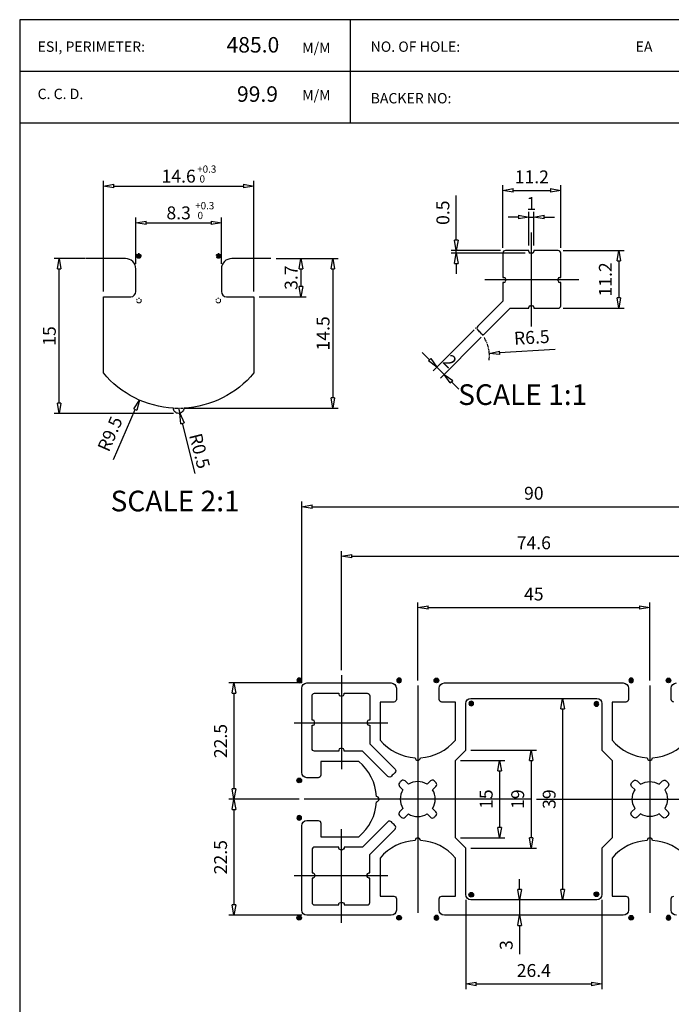
# Model space of a CAD drawing. Units: millimetres. Extents: x -12 to 192, y -26 to 268.
# Drawn here: x 0 to 126, y 78 to 268 of the extents above; entities that cross this region are included whole.
import ezdxf

# ---------------------------------------------------------------- set-up
doc = ezdxf.new("R2010")
doc.units = ezdxf.units.MM
for name, pattern in [('CENTERX2', [101.6, 63.5, -12.7, 12.7, -12.7]), ('PHANTOM', [2.5, 1.25, -0.25, 0.25, -0.25, 0.25, -0.25]), ('PHANTOM2', [1.25, 0.625, -0.125, 0.125, -0.125, 0.125, -0.125])]:
    doc.linetypes.add(name, pattern=pattern)
doc.layers.add('D', color=2, linetype='Continuous')
doc.layers.add('가상선', color=4, linetype='PHANTOM', lineweight=18)
doc.styles.add('A1', font='txt')
doc.styles.add('ROMANS', font='NGULIM.TTF')
doc.styles.get("Standard").update_dxf_attribs({"font": 'txt.shx', "bigfont": 'whgtxt.shx'})
doc.dimstyles.new('S0.5', dxfattribs={"dimtxt": 2.5, "dimasz": 2, "dimexe": 1, "dimexo": 1, "dimtad": 1, "dimdec": 4, "dimlfac": 0.5, "dimdsep": 46, "dimlunit": 6, "dimtxsty": 'A1', "dimblk": 'CLOSEDBLANK', "dimcen": 0, "dimclrd": 1, "dimclre": 1, "dimclrt": 2, "dimadec": 1, "dimazin": 2, "dimtfac": 1, "dimtdec": 4, "dimtix": 1, "dimtmove": 0, "dimatfit": 3, "dimldrblk": 'CLOSEDBLANK', "dimfxl": 1, "dimtolj": 1, "dimtzin": 0, "dimarcsym": 0})
doc.dimstyles.get("Standard").update_dxf_attribs({"dimtxt": 2.5, "dimasz": 2, "dimexe": 1, "dimexo": 1, "dimgap": 1, "dimtad": 3, "dimdec": 4, "dimlunit": 6, "dimtxsty": 'A1', "dimblk": 'CLOSEDBLANK', "dimcen": -0.5, "dimclrd": 1, "dimclre": 1, "dimclrt": 2, "dimadec": 1, "dimazin": 2, "dimtfac": 1, "dimtdec": 4, "dimtix": 1, "dimtmove": 0, "dimatfit": 3, "dimldrblk": 'CLOSEDBLANK', "dimfxl": 1, "dimarcsym": 0})

# ---------------------------------------------------------------- blocks, each defined once
blk = doc.blocks.new('_ClosedBlank')
at = {"color": 0, "linetype": 'ByBlock', "lineweight": -2}
for p, q in [((-1, 0.167), (0, 0)), ((-1, 0.167), (-1, -0.167)), ((0, 0), (-1, -0.167))]:
    blk.add_line(p, q, dxfattribs=at)
blk = doc.blocks.new('*D10')
at = {"color": 1, "lineweight": -2}
for p, q in [((49.73, 222.06), (55.55, 222.06)), ((54.55, 220.06), (54.55, 216.66)), ((46.43, 214.66), (55.55, 214.66))]:
    blk.add_line(p, q, dxfattribs=at)
at = {"layer": 'DEFPOINTS', "color": 0}
for p in [(48.73, 222.06), (45.43, 214.66), (54.55, 214.66)]:
    blk.add_point(p, dxfattribs=at)
at = {"color": 1, "lineweight": -2, "xscale": 2, "yscale": 2, "zscale": 2}
for p, rotation in [((54.55, 222.06), 90), ((54.55, 214.66), 270)]:
    blk.add_blockref('_ClosedBlank', p, dxfattribs=dict(at, rotation=rotation))
at = {"color": 2, "insert": (52.64, 218.36), "char_height": 2.5, "attachment_point": 5, "rotation": 90, "style": 'A1'}
blk.add_mtext('\\A1;3.7', dxfattribs=at)
blk = doc.blocks.new('*D11')
at = {"color": 1, "lineweight": -2}
for p, q in [((49.73, 222.06), (61.74, 222.06)), ((60.74, 220.06), (60.74, 195.06)), ((31.83, 193.06), (61.74, 193.06))]:
    blk.add_line(p, q, dxfattribs=at)
at = {"layer": 'DEFPOINTS', "color": 0}
for p in [(48.73, 222.06), (30.83, 193.06), (60.74, 193.06)]:
    blk.add_point(p, dxfattribs=at)
at = {"color": 1, "lineweight": -2, "xscale": 2, "yscale": 2, "zscale": 2}
for p, rotation in [((60.74, 222.06), 90), ((60.74, 193.06), 270)]:
    blk.add_blockref('_ClosedBlank', p, dxfattribs=dict(at, rotation=rotation))
at = {"color": 2, "insert": (58.83, 207.56), "char_height": 2.5, "attachment_point": 5, "rotation": 90, "style": 'A1'}
blk.add_mtext('\\A1;14.5', dxfattribs=at)
blk = doc.blocks.new('*D12')
at = {"color": 1, "lineweight": -2}
for p, q in [((12.75, 222.06), (6.66, 222.06)), ((7.66, 194.06), (7.66, 220.06)), ((29.84, 192.06), (6.66, 192.06))]:
    blk.add_line(p, q, dxfattribs=at)
at = {"layer": 'DEFPOINTS', "color": 0}
for p in [(7.66, 222.06), (13.75, 222.06), (30.84, 192.06)]:
    blk.add_point(p, dxfattribs=at)
at = {"color": 1, "lineweight": -2, "xscale": 2, "yscale": 2, "zscale": 2}
for p, rotation in [((7.66, 222.06), 90), ((7.66, 192.06), 270)]:
    blk.add_blockref('_ClosedBlank', p, dxfattribs=dict(at, rotation=rotation))
at = {"color": 2, "insert": (5.75, 207.06), "char_height": 2.5, "attachment_point": 5, "rotation": 90, "style": 'A1'}
blk.add_mtext('\\A1;15', dxfattribs=at)
blk = doc.blocks.new('*D13')
at = {"color": 1, "lineweight": -2}
for p, q in [((22.53, 221.06), (22.53, 230)), ((24.53, 229), (37.13, 229)), ((39.13, 221.06), (39.13, 230))]:
    blk.add_line(p, q, dxfattribs=at)
at = {"layer": 'DEFPOINTS', "color": 0}
for p in [(39.13, 229), (22.53, 220.06), (39.13, 220.06)]:
    blk.add_point(p, dxfattribs=at)
at = {"color": 1, "lineweight": -2, "xscale": 2, "yscale": 2, "zscale": 2, "rotation": 180}
blk.add_blockref('_ClosedBlank', (22.53, 229), dxfattribs=at)
at = {"color": 1, "lineweight": -2, "xscale": 2, "yscale": 2, "zscale": 2}
blk.add_blockref('_ClosedBlank', (39.13, 229), dxfattribs=at)
at = {"color": 2, "insert": (30.83, 230.91), "char_height": 2.5, "attachment_point": 5, "style": 'A1'}
blk.add_mtext('\\A1;8.3', dxfattribs=at)
blk = doc.blocks.new('*D14')
at = {"color": 1, "lineweight": -2}
for p, q in [((16.23, 215.66), (16.23, 237.11)), ((45.43, 215.66), (45.43, 237.11)), ((18.23, 236.11), (43.43, 236.11))]:
    blk.add_line(p, q, dxfattribs=at)
at = {"layer": 'DEFPOINTS', "color": 0}
for p in [(45.43, 236.11), (16.23, 214.66), (45.43, 214.66)]:
    blk.add_point(p, dxfattribs=at)
at = {"color": 1, "lineweight": -2, "xscale": 2, "yscale": 2, "zscale": 2, "rotation": 180}
blk.add_blockref('_ClosedBlank', (16.23, 236.11), dxfattribs=at)
at = {"color": 1, "lineweight": -2, "xscale": 2, "yscale": 2, "zscale": 2}
blk.add_blockref('_ClosedBlank', (45.43, 236.11), dxfattribs=at)
at = {"color": 2, "insert": (30.83, 238.02), "char_height": 2.5, "attachment_point": 5, "style": 'A1'}
blk.add_mtext('\\A1;14.6', dxfattribs=at)
blk = doc.blocks.new('*D15')
at = {"color": 1, "lineweight": -2}
for p, q in [((30.83, 193.06), (31.07, 192.09)), ((34.05, 180.42), (31.57, 190.15))]:
    blk.add_line(p, q, dxfattribs=at)
at = {"layer": 'DEFPOINTS', "color": 0}
for p in [(30.83, 193.06), (31.07, 192.09)]:
    blk.add_point(p, dxfattribs=at)
at = {"color": 1, "lineweight": -2, "xscale": 2, "yscale": 2, "zscale": 2, "rotation": 104.2977307162644}
blk.add_blockref('_ClosedBlank', (31.07, 192.09), dxfattribs=at)
at = {"color": 2, "insert": (34.9, 184.79), "char_height": 2.5, "attachment_point": 5, "rotation": 284.2977, "style": 'A1'}
blk.add_mtext('\\A1;R0.5', dxfattribs=at)
blk = doc.blocks.new('CIRCLE1')
at = {"color": 4}
blk.add_circle((0, 0), 0.45, dxfattribs=at)
blk = doc.blocks.new('CIRCLE2')
h = blk.add_hatch(color=4)
edge = h.paths.add_edge_path()
edge.add_arc((0, 0), 0.45, 0, 360)
at = {"color": 4}
blk.add_blockref('CIRCLE1', (0, 0), dxfattribs=at)
blk = doc.blocks.new('*D16')
at = {"color": 1, "lineweight": -2}
for p, q in [((85.5, 124.84), (94.07, 124.84)), ((93.07, 122.84), (93.07, 111.84)), ((85.5, 109.84), (94.07, 109.84))]:
    blk.add_line(p, q, dxfattribs=at)
at = {"layer": 'DEFPOINTS', "color": 0}
for p in [(84.5, 124.84), (84.5, 109.84), (93.07, 109.84)]:
    blk.add_point(p, dxfattribs=at)
at = {"color": 1, "lineweight": -2, "xscale": 2, "yscale": 2, "zscale": 2}
for p, rotation in [((93.07, 124.84), 90), ((93.07, 109.84), 270)]:
    blk.add_blockref('_ClosedBlank', p, dxfattribs=dict(at, rotation=rotation))
at = {"color": 2, "insert": (90.79, 117.34), "char_height": 2.5, "attachment_point": 5, "rotation": 90, "style": 'A1'}
blk.add_mtext('15', dxfattribs=at)
blk = doc.blocks.new('*D17')
at = {"color": 1, "lineweight": -2}
for p, q in [((87.5, 126.84), (100.19, 126.84)), ((99.19, 124.84), (99.19, 109.84)), ((87.5, 107.84), (100.19, 107.84))]:
    blk.add_line(p, q, dxfattribs=at)
at = {"layer": 'DEFPOINTS', "color": 0}
for p in [(86.5, 126.84), (86.5, 107.84), (99.19, 107.84)]:
    blk.add_point(p, dxfattribs=at)
at = {"color": 1, "lineweight": -2, "xscale": 2, "yscale": 2, "zscale": 2}
for p, rotation in [((99.19, 126.84), 90), ((99.19, 107.84), 270)]:
    blk.add_blockref('_ClosedBlank', p, dxfattribs=dict(at, rotation=rotation))
at = {"color": 2, "insert": (96.9, 117.34), "char_height": 2.5, "attachment_point": 5, "rotation": 90, "style": 'A1'}
blk.add_mtext('19', dxfattribs=at)
blk = doc.blocks.new('*D18')
at = {"color": 1, "lineweight": -2}
for p, q in [((54.7, 139.84), (54.7, 174.99)), ((56.7, 173.99), (142.7, 173.99)), ((144.7, 139.84), (144.7, 174.99))]:
    blk.add_line(p, q, dxfattribs=at)
at = {"layer": 'DEFPOINTS', "color": 0}
for p in [(144.7, 173.99), (54.7, 138.84), (144.7, 138.84)]:
    blk.add_point(p, dxfattribs=at)
at = {"color": 1, "lineweight": -2, "xscale": 2, "yscale": 2, "zscale": 2, "rotation": 180}
blk.add_blockref('_ClosedBlank', (54.7, 173.99), dxfattribs=at)
at = {"color": 1, "lineweight": -2, "xscale": 2, "yscale": 2, "zscale": 2}
blk.add_blockref('_ClosedBlank', (144.7, 173.99), dxfattribs=at)
at = {"color": 2, "insert": (99.7, 176.27), "char_height": 2.5, "attachment_point": 5, "style": 'A1'}
blk.add_mtext('90', dxfattribs=at)
blk = doc.blocks.new('*D19')
at = {"color": 1, "lineweight": -2}
for p, q in [((77.2, 140.34), (77.2, 155.46)), ((122.2, 140.34), (122.2, 155.46)), ((79.2, 154.46), (120.2, 154.46))]:
    blk.add_line(p, q, dxfattribs=at)
at = {"layer": 'DEFPOINTS', "color": 0}
for p in [(122.2, 154.46), (77.2, 139.34), (122.2, 139.34)]:
    blk.add_point(p, dxfattribs=at)
at = {"color": 1, "lineweight": -2, "xscale": 2, "yscale": 2, "zscale": 2, "rotation": 180}
blk.add_blockref('_ClosedBlank', (77.2, 154.46), dxfattribs=at)
at = {"color": 1, "lineweight": -2, "xscale": 2, "yscale": 2, "zscale": 2}
blk.add_blockref('_ClosedBlank', (122.2, 154.46), dxfattribs=at)
at = {"color": 2, "insert": (99.7, 156.75), "char_height": 2.5, "attachment_point": 5, "style": 'A1'}
blk.add_mtext('45', dxfattribs=at)
blk = doc.blocks.new('*D20')
at = {"color": 1, "lineweight": -2}
for p, q in [((62.4, 142.34), (62.4, 165.39)), ((64.4, 164.39), (135, 164.39)), ((137, 142.34), (137, 165.39))]:
    blk.add_line(p, q, dxfattribs=at)
at = {"layer": 'DEFPOINTS', "color": 0}
for p in [(137, 164.39), (62.4, 141.34), (137, 141.34)]:
    blk.add_point(p, dxfattribs=at)
at = {"color": 1, "lineweight": -2, "xscale": 2, "yscale": 2, "zscale": 2, "rotation": 180}
blk.add_blockref('_ClosedBlank', (62.4, 164.39), dxfattribs=at)
at = {"color": 1, "lineweight": -2, "xscale": 2, "yscale": 2, "zscale": 2}
blk.add_blockref('_ClosedBlank', (137, 164.39), dxfattribs=at)
at = {"color": 2, "insert": (99.7, 166.67), "char_height": 2.5, "attachment_point": 5, "style": 'A1'}
blk.add_mtext('74.6', dxfattribs=at)
blk = doc.blocks.new('*D21')
at = {"color": 1, "lineweight": -2}
for p, q in [((54.7, 139.84), (40.56, 139.84)), ((41.56, 137.84), (41.56, 119.34)), ((54.2, 117.34), (40.56, 117.34))]:
    blk.add_line(p, q, dxfattribs=at)
at = {"layer": 'DEFPOINTS', "color": 0}
for p in [(55.7, 139.84), (41.56, 117.34), (55.2, 117.34)]:
    blk.add_point(p, dxfattribs=at)
at = {"color": 1, "lineweight": -2, "xscale": 2, "yscale": 2, "zscale": 2}
for p, rotation in [((41.56, 139.84), 90), ((41.56, 117.34), 270)]:
    blk.add_blockref('_ClosedBlank', p, dxfattribs=dict(at, rotation=rotation))
at = {"color": 2, "insert": (39.28, 128.59), "char_height": 2.5, "attachment_point": 5, "rotation": 90, "style": 'A1'}
blk.add_mtext('22.5', dxfattribs=at)
blk = doc.blocks.new('*D22')
at = {"color": 1, "lineweight": -2}
for p, q in [((54.2, 117.34), (40.56, 117.34)), ((41.56, 115.34), (41.56, 96.84)), ((54.7, 94.84), (40.56, 94.84))]:
    blk.add_line(p, q, dxfattribs=at)
at = {"layer": 'DEFPOINTS', "color": 0}
for p in [(55.2, 117.34), (41.56, 94.84), (55.7, 94.84)]:
    blk.add_point(p, dxfattribs=at)
at = {"color": 1, "lineweight": -2, "xscale": 2, "yscale": 2, "zscale": 2}
for p, rotation in [((41.56, 117.34), 90), ((41.56, 94.84), 270)]:
    blk.add_blockref('_ClosedBlank', p, dxfattribs=dict(at, rotation=rotation))
at = {"color": 2, "insert": (39.28, 106.09), "char_height": 2.5, "attachment_point": 5, "rotation": 90, "style": 'A1'}
blk.add_mtext('22.5', dxfattribs=at)
blk = doc.blocks.new('*D24')
at = {"color": 1, "lineweight": -2}
blk.add_line((105.29, 134.84), (105.29, 99.84), dxfattribs=at)
at = {"layer": 'DEFPOINTS', "color": 0}
for p in [(105.29, 136.84), (105.29, 97.84), (105.29, 97.84)]:
    blk.add_point(p, dxfattribs=at)
at = {"color": 1, "lineweight": -2, "xscale": 2, "yscale": 2, "zscale": 2}
for p, rotation in [((105.29, 136.84), 90), ((105.29, 97.84), 270)]:
    blk.add_blockref('_ClosedBlank', p, dxfattribs=dict(at, rotation=rotation))
at = {"color": 2, "insert": (103, 117.34), "char_height": 2.5, "attachment_point": 5, "rotation": 90, "style": 'A1'}
blk.add_mtext('39', dxfattribs=at)
blk = doc.blocks.new('*D25')
at = {"color": 1, "lineweight": -2}
for p, q in [((96.95, 99.84), (96.95, 101.84)), ((96.95, 97.84), (96.95, 94.84)), ((96.95, 92.84), (96.95, 87.29))]:
    blk.add_line(p, q, dxfattribs=at)
at = {"layer": 'DEFPOINTS', "color": 0}
for p in [(96.95, 97.84), (96.95, 94.84), (96.95, 94.84)]:
    blk.add_point(p, dxfattribs=at)
at = {"color": 1, "lineweight": -2, "xscale": 2, "yscale": 2, "zscale": 2}
for p, rotation in [((96.95, 97.84), 270), ((96.95, 94.84), 90)]:
    blk.add_blockref('_ClosedBlank', p, dxfattribs=dict(at, rotation=rotation))
at = {"color": 2, "insert": (94.67, 89.07), "char_height": 2.5, "attachment_point": 5, "rotation": 90, "style": 'A1'}
blk.add_mtext('3', dxfattribs=at)
blk = doc.blocks.new('*D26')
at = {"color": 1, "lineweight": -2}
for p, q in [((93.71, 224.12), (93.71, 236.27)), ((95.71, 235.27), (102.91, 235.27)), ((104.91, 224.12), (104.91, 236.27))]:
    blk.add_line(p, q, dxfattribs=at)
at = {"layer": 'DEFPOINTS', "color": 0}
for p in [(104.91, 235.27), (93.71, 223.12), (104.91, 223.12)]:
    blk.add_point(p, dxfattribs=at)
at = {"color": 1, "lineweight": -2, "xscale": 2, "yscale": 2, "zscale": 2, "rotation": 180}
blk.add_blockref('_ClosedBlank', (93.71, 235.27), dxfattribs=at)
at = {"color": 1, "lineweight": -2, "xscale": 2, "yscale": 2, "zscale": 2}
blk.add_blockref('_ClosedBlank', (104.91, 235.27), dxfattribs=at)
at = {"color": 2, "insert": (99.31, 237.56), "char_height": 2.5, "attachment_point": 5, "style": 'A1'}
blk.add_mtext('11.2', dxfattribs=at)
blk = doc.blocks.new('*D27')
at = {"color": 1, "lineweight": -2}
for p, q in [((105.41, 223.62), (117.19, 223.62)), ((116.19, 221.62), (116.19, 214.42)), ((105.41, 212.42), (117.19, 212.42))]:
    blk.add_line(p, q, dxfattribs=at)
at = {"layer": 'DEFPOINTS', "color": 0}
for p in [(104.41, 223.62), (104.41, 212.42), (116.19, 212.42)]:
    blk.add_point(p, dxfattribs=at)
at = {"color": 1, "lineweight": -2, "xscale": 2, "yscale": 2, "zscale": 2}
for p, rotation in [((116.19, 223.62), 90), ((116.19, 212.42), 270)]:
    blk.add_blockref('_ClosedBlank', p, dxfattribs=dict(at, rotation=rotation))
at = {"color": 2, "insert": (113.9, 218.02), "char_height": 2.5, "attachment_point": 5, "rotation": 90, "style": 'A1'}
blk.add_mtext('11.2', dxfattribs=at)
blk = doc.blocks.new('*D28')
at = {"color": 1, "lineweight": -2}
for p, q in [((88.11, 208.23), (80.2, 200.33)), ((89.52, 206.82), (81.62, 198.92)), ((79.5, 202.45), (78.08, 203.87)), ((82.32, 199.62), (80.91, 201.04)), ((83.74, 198.21), (85.15, 196.79))]:
    blk.add_line(p, q, dxfattribs=at)
at = {"layer": 'DEFPOINTS', "color": 0}
for p in [(88.81, 208.94), (90.23, 207.53), (80.91, 201.04)]:
    blk.add_point(p, dxfattribs=at)
at = {"color": 1, "lineweight": -2, "xscale": 2, "yscale": 2, "zscale": 2}
for p, rotation in [((80.91, 201.04), 314.9999999999793), ((82.32, 199.62), 134.9999999999793)]:
    blk.add_blockref('_ClosedBlank', p, dxfattribs=dict(at, rotation=rotation))
at = {"color": 2, "insert": (83.21, 201.92), "char_height": 2.5, "attachment_point": 5, "rotation": 315, "style": 'A1'}
blk.add_mtext('2', dxfattribs=at)
blk = doc.blocks.new('*D29')
at = {"color": 1, "lineweight": -2}
for p, q in [((98.71, 224.62), (98.71, 231.11)), ((99.71, 224.62), (99.71, 231.11)), ((96.71, 230.11), (94.71, 230.11)), ((98.71, 230.11), (99.71, 230.11)), ((101.71, 230.11), (103.71, 230.11))]:
    blk.add_line(p, q, dxfattribs=at)
at = {"layer": 'DEFPOINTS', "color": 0}
for p in [(99.71, 230.11), (98.71, 223.62), (99.71, 223.62)]:
    blk.add_point(p, dxfattribs=at)
at = {"color": 1, "lineweight": -2, "xscale": 2, "yscale": 2, "zscale": 2}
blk.add_blockref('_ClosedBlank', (98.71, 230.11), dxfattribs=at)
at = {"color": 1, "lineweight": -2, "xscale": 2, "yscale": 2, "zscale": 2, "rotation": 180}
blk.add_blockref('_ClosedBlank', (99.71, 230.11), dxfattribs=at)
at = {"color": 2, "insert": (99.21, 232.4), "char_height": 2.5, "attachment_point": 5, "style": 'A1'}
blk.add_mtext('1', dxfattribs=at)
blk = doc.blocks.new('*D30')
at = {"color": 1, "lineweight": -2}
for p, q in [((84.67, 225.62), (84.67, 234.26)), ((93.21, 223.62), (83.67, 223.62)), ((84.67, 223.12), (84.67, 223.62)), ((98.01, 223.12), (83.67, 223.12)), ((84.67, 221.12), (84.67, 219.12))]:
    blk.add_line(p, q, dxfattribs=at)
at = {"layer": 'DEFPOINTS', "color": 0}
for p in [(84.67, 223.62), (94.21, 223.62), (99.01, 223.12)]:
    blk.add_point(p, dxfattribs=at)
at = {"color": 1, "lineweight": -2, "xscale": 2, "yscale": 2, "zscale": 2}
for p, rotation in [((84.67, 223.62), 270), ((84.67, 223.12), 90)]:
    blk.add_blockref('_ClosedBlank', p, dxfattribs=dict(at, rotation=rotation))
at = {"color": 2, "insert": (82.39, 230.94), "char_height": 2.5, "attachment_point": 5, "rotation": 90, "style": 'A1'}
blk.add_mtext('0.5', dxfattribs=at)
blk = doc.blocks.new('*D31')
at = {"color": 1, "lineweight": -2}
for p, q in [((86.5, 97.84), (86.5, 80.53)), ((112.9, 97.84), (112.9, 80.53)), ((88.5, 81.53), (110.9, 81.53))]:
    blk.add_line(p, q, dxfattribs=at)
at = {"layer": 'DEFPOINTS', "color": 0}
for p in [(86.5, 98.84), (112.9, 98.84), (112.9, 81.53)]:
    blk.add_point(p, dxfattribs=at)
at = {"color": 1, "lineweight": -2, "xscale": 2, "yscale": 2, "zscale": 2, "rotation": 180}
blk.add_blockref('_ClosedBlank', (86.5, 81.53), dxfattribs=at)
at = {"color": 1, "lineweight": -2, "xscale": 2, "yscale": 2, "zscale": 2}
blk.add_blockref('_ClosedBlank', (112.9, 81.53), dxfattribs=at)
at = {"color": 2, "insert": (99.7, 83.82), "char_height": 2.5, "attachment_point": 5, "style": 'A1'}
blk.add_mtext('26.4', dxfattribs=at)

msp = doc.modelspace()

# ---------------------------------------------------------------- hatches: boundary and pattern name
for points in [[(22.63654, 222.57805, 1), (23.53654, 222.57805, 1)], [(39.0137, 222.57805, -1), (38.1137, 222.57805, -1)]]:
    msp.add_hatch(color=4).paths.add_polyline_path(points)

# ---------------------------------------------------------------- linework, layer by layer
at = {"color": 3}
for p, q in [((64.15667, 248.334), (64.15667, 268.334)), ((0, 258.334), (192.465, 258.334)), ((0, 248.334), (192.465, 248.334))]:
    msp.add_line(p, q, dxfattribs=at)
for p, q in [((98.70649, 223.61996), (94.20649, 223.61996)), ((98.70649, 223.41996), (98.70649, 223.61996)), ((104.40649, 223.61996), (99.70649, 223.61996)), ((99.70649, 223.61996), (99.70649, 223.41996)), ((93.70649, 223.11996), (93.70649, 218.41996)), ((99.40649, 223.11996), (99.00649, 223.11996)), ((104.90649, 218.41996), (104.90649, 223.11996)), ((93.70649, 218.41996), (93.90649, 218.41996)), ((94.20649, 218.11996), (94.20649, 217.71996)), ((104.40649, 217.71996), (104.40649, 218.11996)), ((104.70649, 218.41996), (104.90649, 218.41996)), ((93.90649, 217.41996), (93.70649, 217.41996)), ((93.70649, 217.41996), (93.70649, 213.83417)), ((104.90649, 217.41996), (104.70649, 217.41996)), ((104.90649, 212.91996), (104.90649, 217.41996)), ((93.70649, 213.83417), (88.81326, 208.94095)), ((90.22748, 207.52673), (95.1207, 212.41996)), ((95.1207, 212.41996), (98.70649, 212.41996)), ((98.70649, 212.41996), (98.70649, 212.61996)), ((99.00649, 212.91996), (99.40649, 212.91996)), ((99.70649, 212.61996), (99.70649, 212.41996)), ((99.70649, 212.41996), (104.40649, 212.41996))]:
    msp.add_line(p, q)
at = {"color": 1}
for p, q in [((88.47792, 208.6056), (88.41764, 208.54532)), ((89.83185, 207.1311), (89.88922, 207.18848)), ((103.84643, 204.44907), (93.0681, 203.8043)), ((18.20286, 183.12713), (22.42783, 192.81147))]:
    msp.add_line(p, q, dxfattribs=at)
at = {"color": 1, "linetype": 'CENTERX2'}
for points in [[(99.20649, 227.11996), (99.20649, 208.91996)], [(108.40649, 217.91996), (90.20649, 217.91996)], [(62.39814, 141.34432), (62.39814, 123.14432)], [(77.19814, 139.34432), (77.19814, 95.34432)], [(122.19814, 139.34432), (122.19814, 95.34432)], [(53.19814, 132.14432), (71.39814, 132.14432)], [(77.19814, 120.74432), (77.19814, 113.94432)], [(122.19814, 120.74432), (122.19814, 113.94432)], [(99.19814, 117.34432), (55.19814, 117.34432)], [(80.59814, 117.34432), (73.79814, 117.34432)], [(100.19814, 117.34432), (144.19814, 117.34432)], [(118.79814, 117.34432), (125.59814, 117.34432)], [(62.39814, 93.34432), (62.39814, 111.54432)], [(53.19814, 102.54432), (71.39814, 102.54432)]]:
    msp.add_lwpolyline(points, dxfattribs=at)
for points in [[(48.72727, 222.05947), (41.12512, 222.05947, 0.414213562), (39.12512, 220.05947), (39.12512, 215.65947, 0.414213562), (40.12512, 214.65947), (45.42512, 214.65947), (45.42512, 199.90052, -0.208894474), (31.82477, 193.08578, -0.421943347), (30.82512, 192.05947, -0.421943347), (29.82546, 193.08578, -0.208894474), (16.22512, 199.90052), (16.22512, 214.65947), (21.52512, 214.65947, 0.414213562), (22.52512, 215.65947), (22.52512, 220.05947, 0.414213562), (20.52512, 222.05947), (12.92296, 222.05947)], [(129.49814, 105.9238, 0.208894474), (122.69797, 109.33116, 0.421943347), (122.19814, 109.84432, 0.421943347), (121.69831, 109.33116, 0.208894474), (114.89814, 105.9238), (114.89814, 98.54432), (117.54814, 98.54432, -0.414213562), (118.04814, 98.04432), (118.04814, 95.84432, -0.414213562), (117.04814, 94.84432), (82.34814, 94.84432, -0.414213562), (81.34814, 95.84432), (81.34814, 98.04432, -0.414213562), (81.84814, 98.54432), (84.49814, 98.54432), (84.49814, 105.9238, 0.208894474), (77.69797, 109.33116, 0.421943347), (77.19814, 109.84432, 0.421943347), (76.69831, 109.33116, 0.208894474), (69.89814, 105.9238), (69.89814, 98.54432), (72.54814, 98.54432, -0.414213562), (73.04814, 98.04432), (73.04814, 95.84432, -0.414213562), (72.04814, 94.84432), (55.69814, 94.84432, -0.414213562), (54.69814, 95.84432), (54.69814, 112.19432, -0.414213562), (55.69814, 113.19432), (57.89814, 113.19432, -0.414213562), (58.39814, 112.69432), (58.39814, 110.04432), (65.77761, 110.04432, 0.208894474), (69.18498, 116.8445, 0.421943347), (69.69814, 117.34432, 0.421943347), (69.18498, 117.84415, 0.208894474), (65.77761, 124.64432), (58.39814, 124.64432), (58.39814, 121.99432, -0.414213562), (57.89814, 121.49432), (55.69814, 121.49432, -0.414213562), (54.69814, 122.49432), (54.69814, 138.84432, -0.414213562), (55.69814, 139.84432), (72.04814, 139.84432, -0.414213562), (73.04814, 138.84432), (73.04814, 136.64432, -0.414213562), (72.54814, 136.14432), (69.89814, 136.14432), (69.89814, 128.76485, 0.208894474), (76.69831, 125.35748, 0.421943347), (77.19814, 124.84432, 0.421943347), (77.69797, 125.35748, 0.208894474), (84.49814, 128.76485), (84.49814, 136.14432), (81.84814, 136.14432, -0.414213562), (81.34814, 136.64432), (81.34814, 138.84432, -0.414213562), (82.34814, 139.84432), (117.04814, 139.84432, -0.414213562), (118.04814, 138.84432), (118.04814, 136.64432, -0.414213562), (117.54814, 136.14432), (114.89814, 136.14432), (114.89814, 128.76485, 0.208894474), (121.69831, 125.35748, 0.421943347), (122.19814, 124.84432, 0.421943347), (122.69797, 125.35748, 0.208894474), (129.49814, 128.76485)], [(126.84814, 136.14432, -0.414213562), (126.34814, 136.64432), (126.34814, 138.84432, -0.414213562), (127.34814, 139.84432)], [(127.34814, 94.84432, -0.414213562), (126.34814, 95.84432), (126.34814, 98.04432, -0.414213562), (126.84814, 98.54432)]]:
    msp.add_lwpolyline(points, format="xyb")
for points in [[(72.10861, 121.77725, -0.435310766), (71.37715, 121.7511), (66.48392, 126.64432), (62.89814, 126.64432), (62.89814, 126.84432, 0.414213562), (62.59814, 127.14432), (62.19814, 127.14432, 0.414213562), (61.89814, 126.84432), (61.89814, 126.64432), (57.19814, 126.64432, -0.414213562), (56.69814, 127.14432), (56.69814, 131.64432), (56.89814, 131.64432, 0.414213562), (57.19814, 131.94432), (57.19814, 132.34432, 0.414213562), (56.89814, 132.64432), (56.69814, 132.64432), (56.69814, 137.34432, -0.414213562), (57.19814, 137.84432), (61.89814, 137.84432), (61.89814, 137.64432, 0.414213562), (62.19814, 137.34432), (62.59814, 137.34432, 0.414213562), (62.89814, 137.64432), (62.89814, 137.84432), (67.39814, 137.84432, -0.414213562), (67.89814, 137.34432), (67.89814, 132.64432), (67.69814, 132.64432, 0.414213562), (67.39814, 132.34432), (67.39814, 131.94432, 0.414213562), (67.69814, 131.64432), (67.89814, 131.64432), (67.89814, 128.05854), (72.79136, 123.16531, -0.435310766), (72.76521, 122.43385, 0.035759956)], [(86.49814, 98.84432), (86.49814, 107.84432), (84.49814, 109.84432), (84.49814, 124.84432), (86.49814, 126.84432), (86.49814, 135.84432, -0.414213562), (87.49814, 136.84432), (111.89814, 136.84432, -0.414213562), (112.89814, 135.84432), (112.89814, 126.84432), (114.89814, 124.84432), (114.89814, 109.84432), (112.89814, 107.84432), (112.89814, 98.84432, -0.414213562), (111.89814, 97.84432), (87.49814, 97.84432, -0.414213562)], [(79.01275, 114.46905), (79.66748, 113.81432, 0.396012192), (80.3518, 113.79291, 0.031280577), (80.74955, 114.19066, 0.396012192), (80.72814, 114.87498), (80.07341, 115.52971, 0.289168571), (80.07341, 119.15893), (80.72814, 119.81367, 0.396012192), (80.74955, 120.49798, 0.031280577), (80.3518, 120.89573, 0.396012192), (79.66748, 120.87433), (79.01275, 120.21959, 0.289168571), (75.38353, 120.21959), (74.72879, 120.87433, 0.396012192), (74.04448, 120.89573, 0.031280577), (73.64673, 120.49798, 0.396012192), (73.66813, 119.81367), (74.32287, 119.15893, 0.289168571), (74.32287, 115.52971), (73.66813, 114.87498, 0.396012192), (73.64673, 114.19066, 0.031280577), (74.04448, 113.79291, 0.396012192), (74.72879, 113.81432), (75.38353, 114.46905, 0.289168571)], [(120.38353, 114.46905), (119.72879, 113.81432, -0.396012192), (119.04448, 113.79291, -0.031280577), (118.64673, 114.19066, -0.396012192), (118.66813, 114.87498), (119.32287, 115.52971, -0.289168571), (119.32287, 119.15893), (118.66813, 119.81367, -0.396012192), (118.64673, 120.49798, -0.031280577), (119.04448, 120.89573, -0.396012192), (119.72879, 120.87433), (120.38353, 120.21959, -0.289168571), (124.01275, 120.21959), (124.66748, 120.87433, -0.396012192), (125.3518, 120.89573, -0.031280577), (125.74955, 120.49798, -0.396012192), (125.72814, 119.81367), (125.07341, 119.15893, -0.289168571), (125.07341, 115.52971), (125.72814, 114.87498, -0.396012192), (125.74955, 114.19066, -0.031280577), (125.3518, 113.79291, -0.396012192), (124.66748, 113.81432), (124.01275, 114.46905, -0.289168571)], [(72.10861, 112.91139, 0.435310766), (71.37715, 112.93755), (66.48392, 108.04432), (62.89814, 108.04432), (62.89814, 107.84432, -0.414213562), (62.59814, 107.54432), (62.19814, 107.54432, -0.414213562), (61.89814, 107.84432), (61.89814, 108.04432), (57.19814, 108.04432, 0.414213562), (56.69814, 107.54432), (56.69814, 103.04432), (56.89814, 103.04432, -0.414213562), (57.19814, 102.74432), (57.19814, 102.34432, -0.414213562), (56.89814, 102.04432), (56.69814, 102.04432), (56.69814, 97.34432, 0.414213562), (57.19814, 96.84432), (61.89814, 96.84432), (61.89814, 97.04432, -0.414213562), (62.19814, 97.34432), (62.59814, 97.34432, -0.414213562), (62.89814, 97.04432), (62.89814, 96.84432), (67.39814, 96.84432, 0.414213562), (67.89814, 97.34432), (67.89814, 102.04432), (67.69814, 102.04432, -0.414213562), (67.39814, 102.34432), (67.39814, 102.74432, -0.414213562), (67.69814, 103.04432), (67.89814, 103.04432), (67.89814, 106.63011), (72.79136, 111.52333, 0.435310766), (72.76521, 112.25479, -0.035759956)]]:
    msp.add_lwpolyline(points, format="xyb", close=True)
for points in [[(76.69814, 125.34432), (76.69814, 125.34432)], [(122.69814, 125.34432), (122.69814, 125.34432)], [(69.19814, 117.84432), (69.19814, 117.84432)], [(69.19814, 116.84432), (69.19814, 116.84432)], [(76.69814, 109.34432), (76.69814, 109.34432)], [(77.69814, 109.34432), (77.69814, 109.34432)], [(121.69814, 109.34432), (121.69814, 109.34432)], [(122.69814, 109.34432), (122.69814, 109.34432)]]:
    msp.add_lwpolyline(points)
for points in [[(77.19814, 125.34432), (77.19814, 125.34432)], [(122.19814, 125.34432), (122.19814, 125.34432)], [(69.19814, 117.34432), (69.19814, 117.34432)], [(77.19814, 109.34432), (77.19814, 109.34432)], [(122.19814, 109.34432), (122.19814, 109.34432)]]:
    msp.add_lwpolyline(points, close=True)
for centre, radius, start, end in [((94.20649, 223.11996), 0.5, 90, 180), ((99.00649, 223.41996), 0.3, 180, 270), ((99.40649, 223.41996), 0.3, 270, 0), ((104.40649, 223.11996), 0.5, 0, 90), ((93.90649, 218.11996), 0.3, 0, 90), ((93.90649, 217.71996), 0.3, 270, 0), ((104.70649, 218.11996), 0.3, 90, 180), ((104.70649, 217.71996), 0.3, 180, 270), ((99.00649, 212.61996), 0.3, 90, 180), ((99.40649, 212.61996), 0.3, 0, 90), ((104.40649, 212.91996), 0.5, 270, 0), ((89.16682, 208.58739), 0.5, 135, 229.0960438), ((84.58327, 203.29674), 6.5, 40.9039562, 49.0960438), ((89.87392, 207.88029), 0.5, 220.9039562, 315)]:
    msp.add_arc(centre, radius, start, end)
at = {"color": 1}
msp.add_arc((84.58327, 203.29674), 6.5, 53.1994708, 53.8498831, dxfattribs=at)
at = {"color": 1, "linetype": 'PHANTOM2'}
for centre, radius, start, end in [((84.58327, 203.29674), 6.5, 36.1501169, 36.8584609), ((84.58327, 203.29674), 6.5, 352.0764404, 32.4029812), ((30.82512, 212.05947), 19, 267.587878, 272.412122)]:
    msp.add_arc(centre, radius, start, end, dxfattribs=at)
at = {"layer": 'D', "color": 0}
msp.add_lwpolyline([(192.465, 0), (192.465, 268.334), (0, 268.334), (0, 0)], close=True, dxfattribs=at)
at = {"layer": '가상선'}
for centre in [(23.08654, 222.57805), (38.5637, 222.57805), (23.12946, 213.9148), (38.52077, 213.9148)]:
    msp.add_circle(centre, 0.45, dxfattribs=at)

# ---------------------------------------------------------------- block references
at = {"color": 1}
for p, xscale, yscale, zscale, rotation in [((91.07167, 203.68487), 2, 2, 2, 183.4233768368789), ((23.22757, 194.64461), 2.00000000000001, 2.00000000000001, 2.00000000000001, 66.42989065919534)]:
    msp.add_blockref('_ClosedBlank', p, dxfattribs=dict(at, xscale=xscale, yscale=yscale, zscale=zscale, rotation=rotation))
at = {"xscale": -1}
for p, rotation in [((54.20203, 140.33511), 180), ((73.57539, 140.33511), 180.0000000000001), ((118.57539, 140.33511), 180.0000000000001), ((87.56893, 135.86729), 180.0000000000001), ((111.84682, 135.77877), 180.0000000000001), ((54.20735, 113.72157), 270.0000000000001)]:
    msp.add_blockref('CIRCLE2', p, dxfattribs=dict(at, rotation=rotation))
for p, rotation in [((80.82089, 140.33511), 179.9999999999999), ((125.82089, 140.33511), 180), ((54.20735, 120.96707), 269.9999999999999), ((87.56893, 98.82136), 359.9999999999999), ((111.84682, 98.90987), 359.9999999999999), ((54.20203, 94.35353), 359.9999999999999), ((73.57539, 94.35353), 359.9999999999999), ((118.57539, 94.35353), 359.9999999999999)]:
    msp.add_blockref('CIRCLE2', p, dxfattribs=dict(rotation=rotation))
for p in [(80.82089, 94.35353), (125.82089, 94.35353)]:
    msp.add_blockref('CIRCLE2', p, dxfattribs=at)

# ---------------------------------------------------------------- texts
at = {"color": 6}
for s, p in [('ESI, PERIMETER:', (3.47955, 262.11211)), ('NO. OF HOLE:', (68.05622, 262.11211)), ('EA', (119.44375, 262.11211)), ('C. C. D.', (3.47955, 252.95501)), ('BACKER NO:', (68.05622, 252.12255))]:
    msp.add_text(s, height=2, dxfattribs=at).set_placement(p)
at = {"style": 'A1'}
for s, height, p in [('485.0', 3, (40.11422, 261.97038)), ('99.9', 3, (42.14022, 252.42958)), ('  SCALE 1:1', 4, (82.58896, 193.69904)), ('  SCALE 2:1', 4, (15.18552, 173.09095))]:
    msp.add_text(s, height=height, dxfattribs=at).set_placement(p)
at = {"color": 6, "style": 'ROMANS'}
for p in [(54.78545, 261.89232), (54.78545, 252.73522)]:
    msp.add_text('M/M', height=2, dxfattribs=at).set_placement(p)
at = {"color": 2, "style": 'A1'}
for s, p in [('+0.3', (34.42188, 238.68795)), (' 0', (34.45725, 236.78964)), ('+0.3', (34.0337, 231.60736)), (' 0', (34.06907, 229.70905))]:
    msp.add_text(s, height=1.4, dxfattribs=at).set_placement(p)
at = {"color": 2, "char_height": 2.5, "attachment_point": 5, "style": 'A1'}
for s, insert, rotation in [('R6.5', (99.31904, 206.46727), 3.4233768), ('R9.5', (17.82272, 187.96573), 66.4298907)]:
    msp.add_mtext(s, dxfattribs=dict(at, insert=insert, rotation=rotation))

# ---------------------------------------------------------------- dimensions: what is measured, and where the dimension line sits
for base, p1, p2, dimstyle, picture, middle in [((45.42512, 236.11148), (16.22512, 214.65947), (45.42512, 214.65947), 'S0.5', '*D14', (30.82512, 238.02143)), ((104.90649, 235.27174), (93.70649, 223.11996), (104.90649, 223.11996), 'Standard', '*D26', (99.30649, 237.5567)), ((99.70649, 230.11167), (98.70649, 223.61996), (99.70649, 223.61996), 'Standard', '*D29', (99.20649, 232.39662)), ((39.12512, 228.99955), (22.52512, 220.05947), (39.12512, 220.05947), 'S0.5', '*D13', (30.82512, 230.90618)), ((144.69814, 173.9875), (54.69814, 138.84432), (144.69814, 138.84432), 'Standard', '*D18', (99.69814, 176.26913)), ((136.99814, 164.38783), (62.39814, 141.34432), (136.99814, 141.34432), 'Standard', '*D20', (99.69814, 166.67279)), ((122.19814, 154.46337), (77.19814, 139.34432), (122.19814, 139.34432), 'Standard', '*D19', (99.69814, 156.74666)), ((112.89814, 81.53492), (86.49814, 98.84432), (112.89814, 98.84432), 'Standard', '*D31', (99.69814, 83.81821))]:
    dim = msp.add_linear_dim(base=base, p1=p1, p2=p2, dimstyle=dimstyle)
    dim.commit()
    dim.dimension.update_dxf_attribs({"geometry": picture, "text_midpoint": middle})
for base, p1, p2, picture, middle in [((84.67414, 223.61996), (99.00649, 223.11996), (94.20649, 223.61996), '*D30', (84.67414, 230.93853)), ((96.95431, 94.84432), (96.95431, 97.84432), (96.95431, 94.84432), '*D25', (96.95431, 89.06869))]:
    dim = msp.add_linear_dim(base=base, p1=p1, p2=p2, angle=90, dimstyle='Standard')
    dim.commit()
    dim.dimension.update_dxf_attribs({"geometry": picture, "text_midpoint": middle, "dimtype": 160})
for base, p1, p2, dimstyle, picture, middle in [((116.1857, 212.41996), (104.40649, 223.61996), (104.40649, 212.41996), 'Standard', '*D27', (113.90075, 218.01996)), ((7.66049, 222.05947), (30.83868, 192.05956), (13.74725, 222.05947), 'S0.5', '*D12', (5.75054, 207.05951)), ((60.7367, 193.05947), (48.72727, 222.05947), (30.82512, 193.05947), 'S0.5', '*D11', (58.82675, 207.55947)), ((54.54554, 214.65947), (48.72727, 222.05947), (45.42512, 214.65947), 'S0.5', '*D10', (52.63725, 218.35947)), ((41.5631, 117.34432), (55.69814, 139.84432), (55.19814, 117.34432), 'Standard', '*D21', (39.28148, 128.59432)), ((105.28543, 97.84432), (105.28543, 136.84432), (105.28543, 97.84432), 'Standard', '*D24', (103.0038, 117.34432)), ((99.18656, 107.84432), (86.49814, 126.84432), (86.49814, 107.84432), 'Standard', '*D17', (96.9016, 117.34432)), ((93.07481, 109.84432), (84.49814, 124.84432), (84.49814, 109.84432), 'Standard', '*D16', (90.78986, 117.34432)), ((41.5631, 94.84432), (55.19814, 117.34432), (55.69814, 94.84432), 'Standard', '*D22', (39.28148, 106.09432))]:
    dim = msp.add_linear_dim(base=base, p1=p1, p2=p2, angle=90, dimstyle=dimstyle)
    dim.commit()
    dim.dimension.update_dxf_attribs({"geometry": picture, "text_midpoint": middle})
dim = msp.add_aligned_dim(p1=(90.22748, 207.52673), p2=(88.81326, 208.94095), distance=11.17752, dimstyle='Standard')
dim.commit()
dim.dimension.update_dxf_attribs({"geometry": '*D28', "text_midpoint": (83.21002, 201.92349)})
dim = msp.add_radius_dim(center=(30.82512, 193.05947), mpoint=(31.07208, 192.09044), dimstyle='S0.5')
dim.commit()
dim.dimension.update_dxf_attribs({"geometry": '*D15', "text_midpoint": (34.90443, 184.78686)})

doc.saveas('drawing.dxf')
